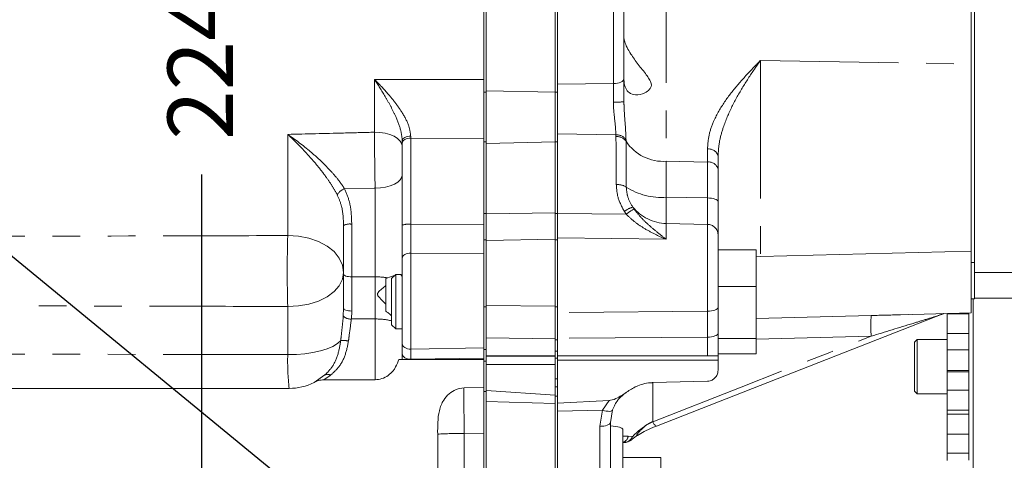
# Model space of a CAD drawing. Units: millimetres. Extents: x 7 to 835, y 2 to 581.
# Drawn here: x 110 to 156, y 164 to 185 of the extents above; entities that cross this region are included whole.
import ezdxf

# ---------------------------------------------------------------- set-up
doc = ezdxf.new("R2010")
doc.units = ezdxf.units.MM
doc.linetypes.add('PHANTOM', pattern=[12.7, 6.35, -1.27, 1.27, -1.27, 1.27, -1.27])
doc.layers.add('SLD-0', color=7, linetype='Continuous')
doc.styles.add('SLDTEXTSTYLE0', font='TXT', dxfattribs={"width": 0.605})
doc.dimstyles.new('SLDDIMSTYLE0', dxfattribs={"dimtxt": 3, "dimasz": 3, "dimexe": 0, "dimexo": 0.0625, "dimgap": 0.75, "dimtad": 0, "dimdec": 1, "dimlfac": 4, "dimrnd": 1e-09, "dimzin": 12, "dimdsep": 46, "dimtxsty": 'SLDTEXTSTYLE0', "dimsah": 1, "dimcen": 0.09, "dimadec": 0, "dimazin": 0, "dimtfac": 1, "dimtdec": 3, "dimtofl": 0, "dimtmove": 0, "dimatfit": 3, "dimfxl": 0, "dimfrac": 2, "dimtolj": 1, "dimtzin": 12, "dimarcsym": 0})
doc.dimstyles.new('SLDDIMSTYLE2', dxfattribs={"dimtxt": 0, "dimasz": 3, "dimexe": 0, "dimexo": 0.0625, "dimgap": 0, "dimtad": 0, "dimtih": 1, "dimtoh": 1, "dimdec": 0, "dimrnd": 1e-09, "dimzin": 0, "dimdsep": 46, "dimtxsty": 'Standard', "dimsah": 1, "dimcen": 0.09, "dimadec": 0, "dimazin": 0, "dimtfac": 3, "dimtdec": 0, "dimtofl": 0, "dimtmove": 0, "dimatfit": 3, "dimfxl": 0, "dimfrac": 2, "dimtolj": 1, "dimtzin": 0, "dimarcsym": 0})

# ---------------------------------------------------------------- blocks, each defined once
blk = doc.blocks.new('*D56')
at = {"layer": 'SLD-0'}
for p, q in [((118.744, 212.347), (118.744, 191.084)), ((118.744, 156.334), (118.744, 177.597)), ((124.155, 156.334), (115.569, 156.334))]:
    blk.add_line(p, q, dxfattribs=at)
for points in [[(118.744, 212.347), (118.283, 209.347), (119.206, 209.347)], [(118.744, 156.334), (119.206, 159.334), (118.283, 159.334)]]:
    blk.add_solid(points, dxfattribs=at)
at = {"layer": 'SLD-0', "insert": (117.176, 179.185), "char_height": 3, "attachment_point": 1, "rotation": 90, "style": 'SLDTEXTSTYLE0'}
blk.add_mtext('224.1', dxfattribs=at)

msp = doc.modelspace()

# ---------------------------------------------------------------- linework, layer by layer
at = {"color": 7, "linetype": 'Continuous', "lineweight": 15}
for p, q in [((154.2556, 173.0824), (154.2556, 194.9531)), ((131.8171, 189.9911), (131.8171, 181.3741)), ((134.9921, 188.6851), (134.9921, 181.3808)), ((131.7123, 188.6), (131.7123, 181.9513)), ((138.1468, 187.8442), (138.1468, 181.9981)), ((154.0968, 182.6671), (154.0968, 188.1782)), ((135.0968, 187.7074), (135.0968, 181.7358)), ((154.0968, 174.0702), (154.0968, 182.6671)), ((131.7123, 181.9513), (131.7123, 181.3741)), ((138.1468, 181.9981), (138.1468, 180.9403)), ((135.0968, 181.7358), (135.0968, 179.459)), ((131.8171, 181.3741), (131.8171, 179.0841)), ((134.9921, 181.3808), (134.9921, 179.0914)), ((131.7123, 175.2749), (131.7123, 179.2425)), ((135.0968, 179.459), (135.0968, 175.8028)), ((127.9623, 179.0292), (127.9623, 179.1372)), ((127.9623, 175.2641), (127.9623, 179.0292)), ((131.8171, 179.0841), (131.8171, 175.7962)), ((134.9921, 179.0914), (134.9921, 175.8278)), ((142.4718, 178.4304), (142.4718, 177.831)), ((142.4718, 177.831), (142.4718, 176.3408)), ((131.8171, 175.7962), (131.8171, 174.5868)), ((134.9921, 174.6223), (134.9921, 175.7962)), ((125.2623, 173.0098), (125.2623, 175.2473)), ((131.7123, 174.5868), (131.7123, 175.2749)), ((135.0968, 174.6861), (135.0968, 171.2493)), ((142.4718, 174.8221), (142.4718, 171.4773)), ((131.7123, 174.5868), (131.7123, 173.9506)), ((131.8171, 174.5868), (131.8171, 171.5051)), ((134.9921, 174.6223), (134.9921, 171.5349)), ((127.9623, 169.8127), (127.9623, 173.7437)), ((131.7123, 169.6208), (131.7123, 173.9374)), ((142.4718, 174.1284), (144.2218, 174.1284)), ((144.2218, 174.1284), (144.2218, 172.4418)), ((144.2218, 173.8018), (144.4195, 173.8168)), ((144.4195, 173.8168), (154.0968, 174.0702)), ((154.0968, 171.2288), (154.0968, 174.0702)), ((125.2623, 171.4383), (125.2623, 173.0098)), ((127.2123, 172.8099), (127.2951, 172.8401)), ((127.6593, 172.9917), (127.4718, 172.8042)), ((127.8189, 172.9917), (127.6593, 172.9917)), ((127.6593, 172.9917), (127.6593, 170.5437)), ((157.2556, 173.0824), (154.2556, 173.0824)), ((154.2556, 173.0824), (154.2556, 172.8609)), ((154.2556, 172.8609), (154.2556, 171.8736)), ((127.2123, 172.4813), (127.2123, 172.8099)), ((127.2123, 171.6314), (127.2123, 172.4813)), ((127.4718, 170.6792), (127.4718, 172.8042)), ((142.4718, 172.4418), (144.2218, 172.4418)), ((144.2218, 172.4418), (144.2218, 170.0551)), ((127.2123, 171.3028), (127.2123, 171.6314)), ((131.8171, 171.5051), (131.8171, 169.5486)), ((134.9921, 171.5349), (134.9921, 170.043)), ((134.9921, 171.5051), (134.9921, 169.9965)), ((154.0968, 171.8736), (154.2556, 171.8736)), ((154.1872, 171.8736), (154.1872, 143.0937)), ((154.2556, 171.906), (157.2556, 171.906)), ((125.25, 171.0895), (125.2623, 171.4383)), ((135.0968, 171.2493), (135.0968, 170.0573)), ((142.4718, 171.4773), (142.4718, 170.2854)), ((150.8571, 171.144), (154.0968, 171.2288)), ((150.8571, 171.1444), (151.2251, 171.1544)), ((153.9967, 171.1919), (152.9967, 171.1919)), ((152.9967, 171.1919), (152.9967, 170.2902)), ((153.9967, 171.1919), (153.9967, 171.2262)), ((153.9967, 170.7366), (153.9967, 171.1919)), ((127.4718, 170.6792), (127.6593, 170.4917)), ((153.9967, 170.2902), (153.9967, 170.7366)), ((127.6593, 170.5437), (127.6593, 170.4917)), ((127.6593, 170.4917), (127.9623, 170.4917)), ((142.4718, 170.2854), (142.4718, 169.2588)), ((153.9967, 170.2902), (152.9967, 170.2902)), ((152.9967, 169.5308), (152.9967, 170.2902)), ((153.9967, 169.5308), (153.9967, 170.2902)), ((127.9623, 169.3482), (127.9623, 169.8127)), ((134.9921, 169.9419), (134.9921, 169.9965)), ((134.9921, 169.9419), (134.9921, 169.2527)), ((135.0968, 170.0573), (135.0968, 169.2614)), ((142.4718, 170.0551), (144.2218, 170.0551)), ((144.2218, 170.0551), (144.2218, 169.355)), ((151.6217, 170.0104), (151.4967, 169.8854)), ((151.4967, 168.7604), (151.4967, 169.8854)), ((152.9967, 170.0104), (151.6217, 170.0104)), ((151.6217, 170.0104), (151.6217, 168.7604)), ((127.9623, 169.0937), (127.9623, 169.3482)), ((131.7123, 169.1564), (131.7123, 169.6208)), ((131.7123, 169.5486), (131.8171, 169.5486)), ((131.8171, 169.5486), (131.8171, 169.5111)), ((131.8171, 169.2523), (131.8171, 169.5111)), ((131.8171, 169.2523), (134.9921, 169.2527)), ((131.8171, 169.2486), (131.8171, 169.2523)), ((131.8171, 169.2486), (131.8171, 169.091)), ((131.8171, 169.2465), (134.9921, 169.2465)), ((134.9921, 169.2486), (134.9921, 169.2527)), ((134.9921, 169.2486), (134.9921, 169.1542)), ((135.0968, 169.2614), (135.0968, 169.2558)), ((135.0968, 169.2558), (135.0968, 169.1542)), ((142.4718, 169.2529), (135.0968, 169.2529)), ((142.4718, 169.355), (144.2218, 169.355)), ((142.4718, 169.2588), (142.4718, 169.2529)), ((142.4718, 169.2529), (142.4718, 169.0523)), ((153.9967, 169.5308), (152.9967, 169.5308)), ((152.9967, 169.5308), (152.9967, 168.5832)), ((153.9967, 169.087), (153.9967, 169.5308)), ((131.7123, 169.0937), (131.7123, 169.1564)), ((131.7123, 169.0937), (131.7123, 169.0626)), ((131.7123, 167.817), (131.7123, 169.0626)), ((131.7123, 169.0106), (131.8171, 169.0106)), ((131.8171, 168.8644), (131.8171, 169.091)), ((134.9921, 168.8644), (131.8171, 168.8644)), ((131.8171, 167.6896), (131.8171, 168.8644)), ((134.9921, 168.7338), (134.9921, 169.1542)), ((135.0968, 169.1542), (135.0968, 168.6904)), ((142.4718, 169.0523), (135.0968, 169.0523)), ((142.4718, 169.0523), (142.4718, 168.5973)), ((153.9967, 168.5213), (153.9967, 169.087)), ((123.9045, 168.0354), (124.4065, 168.376)), ((134.9921, 167.4468), (134.9921, 168.7338)), ((135.0968, 168.6904), (135.0968, 167.8149)), ((151.4967, 167.6354), (151.4967, 168.7604)), ((151.6217, 168.7604), (151.6217, 167.5104)), ((153.9967, 168.5832), (152.9967, 168.5832)), ((152.9967, 168.5832), (152.9967, 168.5213)), ((153.9967, 168.5213), (152.9967, 168.5213)), ((152.9967, 167.6792), (152.9967, 168.5213)), ((153.9967, 167.6792), (153.9967, 168.5213)), ((124.3516, 168.1595), (126.7123, 168.1595)), ((139.4695, 168.0241), (141.9849, 168.0907)), ((122.7623, 167.7592), (105.3382, 167.7592)), ((131.7123, 167.817), (130.7972, 167.7831)), ((131.7123, 167.817), (131.7123, 167.6143)), ((131.7123, 167.6143), (131.8171, 167.6143)), ((131.7123, 167.6143), (131.7123, 163.5206)), ((131.8171, 167.6896), (131.8171, 167.6143)), ((131.8171, 167.6616), (134.9921, 167.4468)), ((131.8171, 167.6143), (131.8171, 162.717)), ((134.9921, 167.061), (134.9921, 167.4468)), ((134.9921, 167.4064), (134.9921, 167.4454)), ((135.0968, 167.8149), (135.0968, 167.5668)), ((135.0968, 167.5668), (135.0968, 167.0805)), ((151.4967, 167.6354), (151.6217, 167.5104)), ((151.6217, 167.5104), (152.9967, 167.5104)), ((153.9967, 167.6792), (152.9967, 167.6792)), ((152.9967, 167.6792), (152.9967, 166.7651)), ((153.9967, 167.2501), (153.9967, 167.6792)), ((134.9921, 167.4064), (134.9921, 162.717)), ((134.9921, 167.061), (134.9921, 162.717)), ((135.0968, 167.0805), (137.4603, 167.2044)), ((135.0968, 167.0805), (135.0968, 166.7103)), ((135.0968, 167.0805), (135.0968, 166.7103)), ((153.9967, 166.5693), (153.9967, 167.2501)), ((135.0968, 166.7103), (135.0968, 162.6725)), ((137.6226, 166.7756), (137.5218, 166.1874)), ((153.9967, 166.7651), (152.9967, 166.7651)), ((152.9967, 166.7651), (152.9967, 166.5693)), ((153.9967, 166.5693), (152.9967, 166.5693)), ((152.9967, 165.6505), (152.9967, 166.5693)), ((153.9967, 165.6505), (153.9967, 166.5693)), ((137.5218, 166.1874), (137.5218, 162.8607)), ((129.5875, 165.657), (129.5873, 165.1624)), ((138.0933, 165.8821), (138.0933, 162.8217)), ((153.9967, 165.6505), (152.9967, 165.6505)), ((152.9967, 165.6505), (152.9967, 164.7765)), ((153.9967, 165.2392), (153.9967, 165.6505)), ((129.5873, 165.1624), (129.5873, 151.3592)), ((138.1818, 165.278), (138.0933, 165.2765)), ((138.0933, 165.2741), (138.1173, 165.2747)), ((153.9967, 164.4623), (153.9967, 165.2392)), ((153.9967, 164.7765), (152.9967, 164.7765)), ((152.9967, 164.7765), (152.9967, 164.4481)), ((138.0933, 164.5795), (139.8433, 164.5795)), ((139.8433, 164.5795), (139.8433, 163.6026))]:
    msp.add_line(p, q, dxfattribs=at)
at = {"color": 8, "linetype": 'PHANTOM', "lineweight": 0}
for p, q in [((140.0945, 188.1568), (140.0945, 178.1951)), ((137.6599, 181.7669), (137.6599, 187.7097)), ((144.4195, 182.8351), (154.0968, 182.6671)), ((144.4195, 182.8351), (144.4195, 173.8168)), ((126.6796, 179.532), (126.6796, 181.9624)), ((137.6599, 181.7669), (135.0968, 181.7358)), ((137.6599, 180.9115), (137.6599, 181.7669)), ((131.7123, 181.3741), (131.8171, 181.3741)), ((131.8171, 181.4336), (134.9921, 181.3808)), ((134.9921, 181.3741), (135.0968, 181.3741)), ((122.6969, 174.7834), (122.6969, 179.4323)), ((128.3474, 179.3587), (128.3471, 179.2648)), ((128.3471, 179.2648), (128.3471, 175.304)), ((131.7123, 179.2425), (128.3471, 179.2648)), ((137.7789, 179.4133), (135.0968, 179.459)), ((137.7797, 179.3337), (137.7789, 179.4133)), ((138.2421, 179.189), (138.2426, 179.1152)), ((131.8171, 179.0841), (131.7123, 179.0841)), ((131.8171, 179.0194), (134.9921, 179.0914)), ((135.0968, 179.0841), (134.9921, 179.0841)), ((141.9849, 178.1623), (141.9849, 178.7617)), ((140.0945, 178.1951), (140.0945, 176.5457)), ((140.0945, 178.1951), (141.9849, 178.1623)), ((141.9849, 176.5124), (141.9849, 178.1623)), ((126.7123, 172.8873), (126.7123, 176.9617)), ((140.0945, 176.5457), (141.9849, 176.5124)), ((138.5514, 176.0932), (138.6167, 175.9978)), ((131.7123, 175.7962), (131.8171, 175.7962)), ((131.8171, 175.7784), (134.9921, 175.8278)), ((134.9921, 175.7962), (135.0968, 175.7962)), ((135.0968, 175.8028), (138.2472, 175.7689)), ((138.2472, 175.7689), (138.1656, 175.8907)), ((125.6373, 175.3091), (125.6373, 172.8873)), ((128.3471, 175.304), (131.7123, 175.2749)), ((140.0945, 175.3399), (140.0945, 174.6113)), ((141.9849, 175.2974), (140.0945, 175.3399)), ((141.9849, 171.3097), (141.9849, 175.2974)), ((140.0945, 174.6113), (135.0968, 174.6861)), ((131.8171, 174.5868), (131.7123, 174.5868)), ((134.9921, 174.6223), (131.8171, 174.5524)), ((135.0968, 174.5868), (134.9921, 174.5868)), ((128.3471, 173.9819), (128.3471, 169.5619)), ((131.7123, 173.9374), (128.3471, 173.9819)), ((154.2556, 173.5413), (154.0968, 173.5413)), ((125.6373, 172.8873), (126.7123, 172.8873)), ((125.6373, 172.8873), (125.6373, 171.3157)), ((126.7123, 170.9498), (126.7123, 172.8873)), ((122.6969, 169.3102), (122.6969, 171.5248)), ((131.7123, 171.5051), (131.8171, 171.5051)), ((131.8171, 171.5728), (134.9921, 171.5349)), ((134.9921, 171.5051), (135.0968, 171.5051)), ((125.6373, 171.3157), (125.6232, 170.9498)), ((141.9849, 171.3097), (135.0968, 171.2493)), ((141.9849, 170.1178), (141.9849, 171.3097)), ((144.2218, 170.9722), (149.5048, 171.1092)), ((125.6232, 170.9498), (126.7123, 170.9498)), ((126.7123, 168.1595), (126.7123, 170.9498)), ((149.5048, 170.1581), (144.2218, 170.0221)), ((131.8171, 170.0809), (134.9921, 170.043)), ((134.9921, 169.9965), (135.0968, 169.9965)), ((141.9849, 170.1178), (135.0968, 170.0573)), ((141.9849, 169.2607), (141.9849, 170.1178)), ((128.3471, 169.5619), (131.7123, 169.6208)), ((128.3471, 169.5619), (128.3471, 169.0974)), ((135.0968, 169.4657), (134.9921, 169.4657)), ((128.3471, 169.0974), (131.7123, 169.1564)), ((128.3471, 169.0974), (128.3471, 169.0937)), ((134.9921, 169.1542), (135.0968, 169.1542)), ((124.6531, 168.3595), (124.3516, 168.1595)), ((135.0968, 168.1977), (134.9921, 168.1977)), ((139.4695, 168.0241), (139.4695, 166.2304)), ((134.9921, 167.8321), (135.0968, 167.8321)), ((134.9921, 167.061), (131.8171, 167.152)), ((135.0968, 167.4064), (134.9921, 167.4064)), ((137.1609, 166.7561), (137.4603, 167.2044)), ((137.1609, 166.7561), (135.0968, 166.7103)), ((137.0349, 166.0166), (137.1609, 166.7561)), ((131.7123, 165.6981), (130.8046, 165.682)), ((130.8046, 165.682), (130.8046, 158.0406)), ((137.0349, 162.6898), (137.0349, 166.0166)), ((138.0933, 165.5627), (138.3429, 165.5641)), ((138.3429, 165.5641), (138.5542, 165.5514))]:
    msp.add_line(p, q, dxfattribs=at)
at = {"color": 8, "linetype": 'PHANTOM', "lineweight": 0, "flags": 128}
for points in [[(126.6796, 181.9624), (127.9623, 181.9596), (130.254, 181.9546), (131.7123, 181.9513)], [(137.6599, 181.7669), (137.7556, 181.7723), (137.8472, 181.7862), (137.9314, 181.8079), (138.005, 181.8367), (138.0653, 181.8715), (138.11, 181.911), (138.1376, 181.9537), (138.1468, 181.9981)], [(127.9623, 178.8729), (127.9375, 179.0036), (127.864, 179.1292), (127.7448, 179.2445), (127.5845, 179.3452), (127.3897, 179.427), (127.1679, 179.4868), (126.928, 179.5223), (126.6796, 179.532)], [(128.3474, 179.3587), (128.2728, 179.3555), (128.2008, 179.3436), (128.1342, 179.3235), (128.0757, 179.296), (128.0276, 179.2621), (127.9918, 179.2234), (127.9697, 179.1812), (127.9623, 179.1372)], [(128.3471, 179.2648), (128.2726, 179.2613), (128.2006, 179.2486), (128.1341, 179.2273), (128.0756, 179.198), (128.0276, 179.162), (127.9918, 179.1208), (127.9697, 179.0759), (127.9623, 179.0292)], [(127.9623, 177.5873), (127.9383, 177.4653), (127.8671, 177.3479), (127.7516, 177.2398), (127.5962, 177.145), (127.4068, 177.0672), (127.1906, 177.0093), (126.9562, 176.9737), (126.7123, 176.9617)], [(126.7123, 176.9617), (126.6705, 176.961), (125.3082, 176.9377)], [(141.9849, 176.5124), (142.0806, 176.5084), (142.1722, 176.4981), (142.2564, 176.482), (142.33, 176.4606), (142.3903, 176.4348), (142.435, 176.4055), (142.4626, 176.3737), (142.4718, 176.3408)], [(125.2623, 173.0873), (125.2126, 173.4237), (125.0657, 173.7468), (124.8272, 174.0437), (124.5068, 174.3026), (124.117, 174.5132), (123.6735, 174.6672), (123.1937, 174.7585), (122.6969, 174.7834)], [(128.3471, 173.9819), (128.2726, 173.9784), (128.2006, 173.9656), (128.1341, 173.9439), (128.0756, 173.9144), (128.0276, 173.878), (127.9918, 173.8363), (127.9697, 173.7909), (127.9623, 173.7437)], [(125.2623, 173.0873), (125.2126, 172.7773), (125.0657, 172.4797), (124.8272, 172.2062), (124.5068, 171.9677), (124.117, 171.7737), (123.6735, 171.6318), (123.1937, 171.5477), (122.6969, 171.5248)], [(125.2623, 173.0098), (125.2695, 172.9859), (125.2908, 172.9629), (125.3255, 172.9417), (125.3721, 172.9232), (125.429, 172.9079), (125.4938, 172.8966), (125.5641, 172.8896), (125.6373, 172.8873)], [(125.2623, 171.4383), (125.2695, 171.4143), (125.2908, 171.3914), (125.3255, 171.3702), (125.3721, 171.3516), (125.429, 171.3364), (125.4938, 171.325), (125.5641, 171.3181), (125.6373, 171.3157)], [(141.9849, 171.3097), (142.0806, 171.3137), (142.1722, 171.3237), (142.2564, 171.3395), (142.33, 171.3603), (142.3903, 171.3856), (142.435, 171.4142), (142.4626, 171.4452), (142.4718, 171.4773)], [(139.4695, 166.2304), (143.5368, 167.8221), (147.604, 169.414), (149.5048, 170.1581)], [(141.9849, 170.1178), (142.0806, 170.1218), (142.1722, 170.1318), (142.2564, 170.1475), (142.33, 170.1684), (142.3903, 170.1936), (142.435, 170.2222), (142.4626, 170.2532), (142.4718, 170.2854)], [(125.1343, 169.9594), (124.9788, 169.8201), (124.7671, 169.6921), (124.5045, 169.5784), (124.1978, 169.482), (123.8546, 169.4053), (123.4837, 169.3503), (123.0945, 169.3183), (122.6969, 169.3102)], [(128.3471, 169.5619), (128.2726, 169.5655), (128.2006, 169.579), (128.1341, 169.6018), (128.0756, 169.633), (128.0276, 169.6713), (127.9918, 169.7152), (127.9697, 169.7629), (127.9623, 169.8127)], [(104.2658, 169.3484), (109.2639, 169.3383), (122.6969, 169.3102)], [(128.3471, 169.0974), (128.2726, 169.1011), (128.2006, 169.1146), (128.1341, 169.1374), (128.0756, 169.1685), (128.0276, 169.2068), (127.9918, 169.2507), (127.9697, 169.2985), (127.9623, 169.3482)], [(137.6226, 166.7756), (137.6119, 166.7475), (137.5845, 166.7258), (137.5415, 166.7114), (137.4842, 166.7048), (137.4149, 166.7061), (137.336, 166.7153), (137.2503, 166.7322), (137.1609, 166.7561)], [(137.5218, 166.1874), (137.5126, 166.1546), (137.485, 166.123), (137.4403, 166.0939), (137.38, 166.0682), (137.3064, 166.0469), (137.2222, 166.0308), (137.1306, 166.0206), (137.0349, 166.0166)], [(139.6386, 166.0267), (139.6272, 166.0258), (139.6038, 166.0373), (139.5753, 166.0648), (139.5426, 166.1072), (139.5069, 166.163), (139.4695, 166.2304)]]:
    msp.add_lwpolyline(points, dxfattribs=at)
at = {"color": 7, "linetype": 'Continuous', "lineweight": 15, "flags": 128}
msp.add_lwpolyline([(139.6386, 166.0267), (142.4858, 167.1409), (152.8447, 171.196)], dxfattribs=at)
at = {"color": 8, "linetype": 'PHANTOM', "lineweight": 0}
for centre, radius, start, end in [((137.7791, 183.0273), 2.1192, 266.77546, 279.99238), ((137.8152, 178.8979), 0.5166, 34.2908, 94.02647), ((137.8191, 178.8177), 0.5176, 35.0894, 94.37373), ((139.9641, 180.2564), 2.0654, 213.54182, 273.62011), ((142.0462, 178.3284), 0.4377, 13.47353, 98.05224), ((142.0462, 177.729), 0.4377, 13.47353, 98.05224), ((125.4988, 176.3836), 0.5859, 108.97625, 153.12141), ((137.8552, 176.3678), 0.7594, 58.16304, 94.46123), ((139.871, 179.518), 2.9807, 237.18671, 274.30005), ((169.9114, 175.9428), 29.823, 178.84161, 181.15839), ((138.9726, 174.8225), 1.3387, 108.33641, 127.06823), ((140.1321, 177.374), 2.0345, 219.01795, 268.94127), ((139.2894, 174.499), 1.6429, 114.17299, 129.37374), ((125.5461, 174.6944), 0.6215, 81.56148, 117.17198), ((128.2502, 174.3622), 0.9467, 84.12727, 107.70658), ((141.9845, 174.8099), 0.4875, 1.42265, 89.95048), ((184.7424, 173.1541), 62.067, 178.495801, 181.504199), ((126.7244, 169.4092), 3.4781, 80.55642, 90.19966), ((125.5792, 171.4006), 0.4529, 223.38306, 275.57773), ((162.2444, 170.6337), 12.7484, 177.86207, 182.13793), ((126.7429, 167.7533), 3.1967, 76.81967, 90.54929), ((125.2121, 167.791), 2.1697, 82.6387, 92.05484), ((134.1183, 169.0153), 11.4252, 178.52061, 186.31156), ((124.5178, 168.1874), 0.219, 51.81082, 120.53981), ((130.5128, 150.2676), 15.4172, 88.91574, 93.44106), ((137.983, 165.6284), 0.3656, 287.56599, 349.87384)]:
    msp.add_arc(centre, radius, start, end, dxfattribs=at)
at = {"color": 7, "linetype": 'Continuous', "lineweight": 15}
for centre, radius, start, end in [((122.7623, 170.2592), 2.5, 270, 297.18571), ((139.3968, 164.5248), 1.25, 120.2572, 134.25719)]:
    msp.add_arc(centre, radius, start, end, dxfattribs=at)
msp.add_ellipse((136.7598, 165.8821), major_axis=(1.3335, 0), ratio=0.1480256, start_param=0, end_param=0.9625507, dxfattribs=at)
for points, knots in [([(138.1468, 183.8606), (138.1533, 183.8083), (138.1661, 183.7039), (138.2818, 183.4338), (138.4886, 183.077), (138.801, 182.6428), (139.1128, 182.2643), (139.3205, 181.9747), (139.4093, 181.7882), (139.4071, 181.6226), (139.3119, 181.462), (139.051, 181.2925), (138.6997, 181.2212), (138.3956, 181.3179), (138.2164, 181.5347), (138.1522, 181.7875), (138.148, 181.9624), (138.1468, 182.0112)], [0, 0, 0, 0, 0.06515628, 0.13027199, 0.19710183, 0.29695261, 0.39910861, 0.44244274, 0.48622767, 0.51570601, 0.55199176, 0.61958139, 0.73986192, 0.82868935, 0.90024188, 0.97213518, 1, 1, 1, 1]), ([(131.7123, 179.2425), (131.7123, 179.4777), (131.7123, 179.9481), (131.7123, 180.7984), (131.7123, 181.4818), (131.7123, 181.8442), (131.7123, 181.9513)], [0, 0, 0, 0, 0.2924217, 0.5848456, 0.877224, 1, 1, 1, 1]), ([(142.4718, 176.3408), (142.4718, 176.1649), (142.4718, 175.7333), (142.4718, 175.162), (142.4718, 174.9354), (142.4718, 174.8221)], [0, 0, 0, 0, 0.255911, 0.6279563, 1, 1, 1, 1]), ([(131.8171, 175.7784), (131.8171, 175.5424), (131.8171, 175.0705), (131.8171, 174.7251), (131.8171, 174.5524)], [0, 0, 0, 0, 0.4999986, 1, 1, 1, 1]), ([(134.9921, 174.6223), (134.9921, 174.7928), (134.9921, 175.1339), (134.9921, 175.5965), (134.9921, 175.8278)], [0, 0, 0, 0, 0.4999987, 1, 1, 1, 1]), ([(135.0968, 175.8028), (135.0968, 175.5868), (135.0968, 175.1685), (135.0968, 174.8433), (135.0968, 174.6861)], [0, 0, 0, 0, 0.5164313, 1, 1, 1, 1]), ([(127.9623, 173.7437), (127.9623, 173.9737), (127.9623, 174.4337), (127.9623, 174.9873), (127.9623, 175.2641)], [0, 0, 0, 0, 0.5000003, 1, 1, 1, 1]), ([(131.7123, 173.9374), (131.7123, 174.1395), (131.7123, 174.5435), (131.7123, 175.0311), (131.7123, 175.2749)], [0, 0, 0, 0, 0.4999996, 1, 1, 1, 1]), ([(127.2951, 172.8401), (127.408, 172.8865), (127.5302, 172.9366), (127.6145, 172.9521), (127.6209, 172.9533)], [0, 0, 0, 0, 0.92434962, 1, 1, 1, 1]), ([(127.8182, 172.9912), (127.8192, 172.9914), (127.88, 173.0032), (127.9395, 172.9684), (127.955, 172.892), (127.9623, 172.8564)], [0, 0, 0, 0, 0.00863617, 0.53898308, 1, 1, 1, 1]), ([(127.2123, 171.6314), (127.1472, 171.6934), (127.0175, 171.817), (126.8809, 171.9569), (126.8236, 172.0537), (126.8164, 172.0888), (126.8242, 172.127), (126.8859, 172.2203), (127.0287, 172.3384), (127.1509, 172.4335), (127.2123, 172.4813)], [0, 0, 0, 0, 0.2196193, 0.4371935, 0.4732332, 0.500024, 0.5268996, 0.5720968, 0.7848923, 1, 1, 1, 1]), ([(127.4718, 171.0974), (127.4274, 171.1389), (127.3492, 171.2118), (127.2535, 171.2754), (127.2123, 171.3028)], [0, 0, 0, 0, 0.5695938, 1, 1, 1, 1]), ([(141.9849, 169.2607), (139.9721, 169.2609), (137.6761, 169.2612), (135.38, 169.2614), (135.0968, 169.2614)], [0, 0, 0, 0, 0.8766662, 1, 1, 1, 1]), ([(141.9849, 169.2607), (142.0324, 169.2607), (142.1273, 169.2607), (142.2529, 169.2605), (142.3688, 169.2601), (142.4558, 169.2595), (142.4664, 169.259), (142.4718, 169.2588)], [0, 0, 0, 0, 0.1553895, 0.3103514, 0.4763412, 0.7278001, 1, 1, 1, 1]), ([(126.7123, 168.1595), (126.8156, 168.1689), (127.0305, 168.1886), (127.2441, 168.3044), (127.4681, 168.4773), (127.6662, 168.7138), (127.7628, 168.9746), (127.8069, 169.0937)], [0, 0, 0, 0, 0.2007002, 0.4174968, 0.4596323, 0.7531538, 1, 1, 1, 1]), ([(127.8069, 169.0937), (127.8487, 169.0937), (127.9501, 169.0937), (127.9578, 169.0937), (127.9623, 169.0937)], [0, 0, 0, 0, 0.4124374, 1, 1, 1, 1]), ([(128.3471, 169.0937), (128.3414, 169.0937), (128.3038, 169.0937), (128.2342, 169.0937), (128.1386, 169.0937), (128.0455, 169.0937), (127.9752, 169.0937), (127.9667, 169.0937), (127.9623, 169.0937)], [0, 0, 0, 0, 0.0233327, 0.1546426, 0.2860439, 0.4708626, 0.7230864, 1, 1, 1, 1]), ([(128.3471, 169.0937), (129.3332, 169.0937), (130.4549, 169.0937), (131.5766, 169.0937), (131.7123, 169.0937)], [0, 0, 0, 0, 0.8790587, 1, 1, 1, 1]), ([(142.4718, 168.5973), (142.4687, 168.5543), (142.4612, 168.4534), (142.393, 168.3063), (142.2733, 168.181), (142.1296, 168.106), (142.0291, 168.0954), (141.9849, 168.0907)], [0, 0, 0, 0, 0.1663264, 0.3897773, 0.6107396, 0.8287723, 1, 1, 1, 1]), ([(124.3516, 168.1595), (124.271, 168.151), (124.1149, 168.1345), (123.9731, 168.0677), (123.9045, 168.0354)], [0, 0, 0, 0, 0.516685, 1, 1, 1, 1]), ([(138.3232, 167.6219), (138.471, 167.7168), (138.8083, 167.9332), (139.2235, 168.0161), (139.4585, 168.0237), (139.4695, 168.0241)], [0, 0, 0, 0, 0.4263809, 0.9730676, 1, 1, 1, 1]), ([(130.7972, 167.7831), (130.6732, 167.7658), (130.4252, 167.7312), (130.0993, 167.5236), (129.8185, 167.1949), (129.6402, 166.7346), (129.5844, 166.1987), (129.5865, 165.8379), (129.5875, 165.657)], [0, 0, 0, 0, 0.13595588, 0.27172993, 0.41210555, 0.60445734, 0.80167522, 1, 1, 1, 1]), ([(131.7123, 167.658), (131.7123, 167.7078), (131.7123, 167.7679), (131.7123, 167.8098), (131.7123, 167.817)], [0, 0, 0, 0, 0.8276913, 1, 1, 1, 1]), ([(131.8171, 167.6616), (131.8171, 167.6557), (131.8171, 167.5001), (131.8171, 167.3227), (131.8171, 167.152)], [0, 0, 0, 0, 0.0382566, 1, 1, 1, 1]), ([(138.3232, 167.6219), (138.1696, 167.5183), (137.922, 167.3512), (137.6196, 167.2206), (137.4834, 167.2067), (137.4603, 167.2044)], [0, 0, 0, 0, 0.57593779, 0.92834469, 1, 1, 1, 1]), ([(138.3232, 167.6219), (138.1795, 167.5196), (138.0168, 167.4036), (137.779, 167.1172), (137.695, 166.9338), (137.6226, 166.7756)], [0, 0, 0, 0, 0.510426, 0.5779533, 1, 1, 1, 1]), ([(138.5542, 165.5514), (138.6208, 165.6206), (138.7845, 165.7907), (139.0056, 165.9575), (139.1527, 166.0605), (139.1869, 166.0838), (139.1885, 166.0849)], [0, 0, 0, 0, 0.345455, 0.8485617, 0.9930784, 1, 1, 1, 1]), ([(138.7652, 165.6009), (138.8672, 165.6592), (139.095, 165.7895), (139.3932, 165.9308), (139.5822, 166.0015), (139.6384, 166.0225)], [0, 0, 0, 0, 0.3628633, 0.8107873, 1, 1, 1, 1]), ([(138.1079, 165.2745), (138.1299, 165.275), (138.1603, 165.2759), (138.1899, 165.2772), (138.208, 165.2781), (138.2517, 165.2824), (138.3207, 165.2959), (138.4133, 165.3356), (138.4893, 165.3772), (138.5188, 165.4182), (138.5233, 165.4245)], [0, 0, 0, 0, 0.2453796, 0.3394079, 0.411045, 0.4520452, 0.5881707, 0.7489097, 0.9615021, 1, 1, 1, 1]), ([(138.4983, 165.4743), (138.4636, 165.4281), (138.3979, 165.3408), (138.2814, 165.2892), (138.2089, 165.2789), (138.1826, 165.278), (138.1818, 165.278)], [0, 0, 0, 0, 0.4212602, 0.7951124, 0.9939428, 1, 1, 1, 1]), ([(138.5542, 165.5514), (138.5381, 165.5314), (138.5174, 165.5058), (138.5018, 165.48), (138.4983, 165.4743)], [0, 0, 0, 0, 0.77894172, 1, 1, 1, 1])]:
    msp.add_open_spline(points, degree=3, knots=knots, dxfattribs=at)
at = {"color": 8, "linetype": 'PHANTOM', "lineweight": 0}
for points, knots in [([(141.9849, 178.7617), (142.0017, 178.9829), (142.0354, 179.4256), (142.3016, 180.1571), (142.75, 180.9374), (143.392, 181.7474), (143.9688, 182.3683), (144.316, 182.7282), (144.4181, 182.8337), (144.4195, 182.8351)], [0, 0, 0, 0, 0.14513725, 0.29053797, 0.49740145, 0.70549883, 0.91357158, 0.99885122, 1, 1, 1, 1]), ([(144.4195, 182.8351), (144.4184, 182.8335), (144.3367, 182.7168), (144.0649, 182.3224), (143.6084, 181.6272), (143.0941, 180.7174), (142.7338, 179.8663), (142.5136, 179.0986), (142.4858, 178.653), (142.4718, 178.4304)], [0, 0, 0, 0, 0.0012504, 0.090277, 0.3015207, 0.5128577, 0.7234933, 0.8618729, 1, 1, 1, 1]), ([(126.6796, 181.9624), (126.6806, 181.9614), (126.8977, 181.7468), (127.2344, 181.3919), (127.6606, 180.8694), (127.9925, 180.3895), (128.2807, 179.8656), (128.3272, 179.5124), (128.3474, 179.3587)], [0, 0, 0, 0, 0.0014515, 0.2985531, 0.459154, 0.619467, 0.8343817, 1, 1, 1, 1]), ([(127.9623, 179.1372), (127.946, 179.2929), (127.9078, 179.6573), (127.6858, 180.2051), (127.432, 180.7248), (127.1042, 181.3058), (126.847, 181.7109), (126.6805, 181.9611), (126.6796, 181.9624)], [0, 0, 0, 0, 0.15918149, 0.3725579, 0.53443403, 0.69654182, 0.99839589, 1, 1, 1, 1]), ([(137.7789, 179.4133), (137.7678, 179.6057), (137.7455, 179.9904), (137.6675, 180.5325), (137.6614, 180.8384), (137.6599, 180.9115)], [0, 0, 0, 0, 0.432267, 0.8642425, 1, 1, 1, 1]), ([(138.1468, 180.9403), (138.1481, 180.8577), (138.1533, 180.5016), (138.2166, 179.8739), (138.2335, 179.4204), (138.2421, 179.189)], [0, 0, 0, 0, 0.12886775, 0.5553745, 1, 1, 1, 1]), ([(122.6969, 179.4323), (123.552, 179.4538), (124.8547, 179.4866), (126.1823, 179.5196), (126.6547, 179.5314), (126.6796, 179.532)], [0, 0, 0, 0, 0.6441438, 0.9812803, 1, 1, 1, 1]), ([(124.9762, 176.6485), (124.8997, 176.7857), (124.7467, 177.0602), (124.4311, 177.5209), (124.0517, 178.0127), (123.4647, 178.6895), (123.003, 179.1512), (122.698, 179.4313), (122.6969, 179.4323)], [0, 0, 0, 0, 0.1347912, 0.2699065, 0.4519508, 0.6342921, 0.9986034, 1, 1, 1, 1]), ([(122.6969, 179.4323), (122.6982, 179.4314), (123.0484, 179.1925), (123.5786, 178.7919), (124.2512, 178.1907), (124.6856, 177.7461), (125.0464, 177.3235), (125.221, 177.0662), (125.3082, 176.9377)], [0, 0, 0, 0, 0.0014415, 0.3651065, 0.5474621, 0.7295285, 0.8649225, 1, 1, 1, 1]), ([(126.7123, 176.9617), (126.7115, 177.0113), (126.7065, 177.3061), (126.6974, 177.9097), (126.6866, 178.7716), (126.6819, 179.2785), (126.6796, 179.532)], [0, 0, 0, 0, 0.0631171, 0.3754473, 0.6877046, 1, 1, 1, 1]), ([(137.7961, 177.1249), (137.7943, 177.5147), (137.7907, 178.3066), (137.7834, 178.9878), (137.7797, 179.3337)], [0, 0, 0, 0, 0.4922685, 1, 1, 1, 1]), ([(138.2426, 179.1152), (138.245, 178.8503), (138.2499, 178.3148), (138.2539, 177.5876), (138.2553, 177.1407), (138.2558, 177.0129)], [0, 0, 0, 0, 0.41127025, 0.83164566, 1, 1, 1, 1]), ([(125.3082, 176.9377), (125.3907, 176.7401), (125.5346, 176.3956), (125.6227, 175.8356), (125.6324, 175.486), (125.6373, 175.3091)], [0, 0, 0, 0, 0.398983, 0.6958128, 1, 1, 1, 1]), ([(138.1656, 175.8907), (138.0512, 176.1059), (137.841, 176.5014), (137.8101, 176.9297), (137.7961, 177.1249)], [0, 0, 0, 0, 0.5442518, 1, 1, 1, 1]), ([(138.2558, 177.0129), (138.2672, 176.8672), (138.2925, 176.5454), (138.4599, 176.2531), (138.5514, 176.0932)], [0, 0, 0, 0, 0.4531147, 1, 1, 1, 1]), ([(125.2623, 175.2473), (125.2507, 175.5502), (125.2316, 176.0514), (125.0486, 176.4793), (124.9762, 176.6485)], [0, 0, 0, 0, 0.6043641, 1, 1, 1, 1]), ([(141.9849, 175.2974), (141.9855, 175.3881), (141.9866, 175.5693), (141.9864, 176.0264), (141.9854, 176.3717), (141.9849, 176.5124)], [0, 0, 0, 0, 0.3720455, 0.7440859, 1, 1, 1, 1]), ([(140.0945, 174.6113), (140.093, 174.6119), (139.9102, 174.6878), (139.5496, 174.8494), (139.0562, 175.1212), (138.6134, 175.4189), (138.3692, 175.6523), (138.2472, 175.7689)], [0, 0, 0, 0, 0.0022082, 0.2788377, 0.5500587, 0.7753024, 1, 1, 1, 1]), ([(138.6167, 175.9978), (138.7152, 175.8724), (138.9126, 175.6212), (139.2677, 175.2813), (139.6611, 174.9451), (139.9473, 174.7225), (140.0935, 174.6121), (140.0945, 174.6113)], [0, 0, 0, 0, 0.2205159, 0.4417608, 0.7152244, 0.9980003, 1, 1, 1, 1]), ([(128.3471, 175.304), (128.3473, 175.0633), (128.3478, 174.5819), (128.3473, 174.1819), (128.3471, 173.9819)], [0, 0, 0, 0, 0.4999997, 1, 1, 1, 1]), ([(104.2658, 174.7354), (108.4996, 174.7468), (114.6433, 174.7634), (120.7869, 174.7786), (122.6969, 174.7834)], [0, 0, 0, 0, 0.68911857, 1, 1, 1, 1]), ([(122.6969, 171.5248), (120.7869, 171.5297), (114.6433, 171.5453), (108.4996, 171.5583), (104.2658, 171.5672)], [0, 0, 0, 0, 0.3108805, 1, 1, 1, 1]), ([(125.1343, 169.9594), (125.1409, 170.0291), (125.162, 170.251), (125.2092, 170.6322), (125.2363, 170.9358), (125.25, 171.0895)], [0, 0, 0, 0, 0.1845077, 0.5873838, 1, 1, 1, 1]), ([(152.8311, 171.1957), (152.7895, 171.18), (152.5436, 171.0871), (152.0682, 170.9441), (151.0004, 170.616), (150.1469, 170.3547), (149.5048, 170.1581)], [0, 0, 0, 0, 0.0387441, 0.2291977, 0.4201162, 1, 1, 1, 1]), ([(149.5048, 171.1092), (149.8775, 171.1185), (150.33, 171.1298), (150.7781, 171.1422), (150.8571, 171.1444)], [0, 0, 0, 0, 0.8236473, 1, 1, 1, 1]), ([(125.6232, 170.9498), (125.5864, 170.6769), (125.5416, 170.3439), (125.4979, 170.0041), (125.4901, 169.9429)], [0, 0, 0, 0, 0.819629, 1, 1, 1, 1]), ([(124.4065, 168.376), (124.5046, 168.4751), (124.7446, 168.7175), (125.0141, 169.2503), (125.0942, 169.7228), (125.1343, 169.9594)], [0, 0, 0, 0, 0.2566924, 0.6279088, 1, 1, 1, 1]), ([(125.4901, 169.9429), (125.4437, 169.7056), (125.3501, 169.2269), (125.037, 168.6959), (124.7656, 168.4581), (124.6531, 168.3595)], [0, 0, 0, 0, 0.3653914, 0.7370364, 1, 1, 1, 1]), ([(130.7972, 167.7831), (130.7962, 167.6277), (130.7941, 167.3071), (130.7963, 166.5626), (130.8018, 165.9825), (130.8046, 165.682)], [0, 0, 0, 0, 0.3119175, 0.6435905, 1, 1, 1, 1]), ([(139.1885, 166.0849), (139.0809, 165.9912), (138.9381, 165.8668), (138.8011, 165.7131), (138.7569, 165.6527), (138.7374, 165.6178), (138.7338, 165.5973), (138.7431, 165.5918), (138.7568, 165.6004), (138.7632, 165.6044)], [0, 0, 0, 0, 0.5027179, 0.6670467, 0.7424473, 0.8053873, 0.8687787, 0.9380905, 1, 1, 1, 1]), ([(139.1885, 166.0849), (139.2181, 166.101), (139.3115, 166.1519), (139.4054, 166.1985), (139.4695, 166.2304)], [0, 0, 0, 0, 0.3171738, 1, 1, 1, 1]), ([(138.1305, 165.2751), (138.1546, 165.2758), (138.1927, 165.2771), (138.1847, 165.2777), (138.1818, 165.278)], [0, 0, 0, 0, 0.6336754, 1, 1, 1, 1]), ([(138.4983, 165.4743), (138.5067, 165.4573), (138.5227, 165.4249), (138.5212, 165.4261), (138.5204, 165.4267)], [0, 0, 0, 0, 0.5236567, 1, 1, 1, 1])]:
    msp.add_open_spline(points, degree=3, knots=knots, dxfattribs=at)

# ---------------------------------------------------------------- dimensions: what is measured, and where the dimension line sits
at = {"layer": 'SLD-0'}
dim = msp.add_linear_dim(base=(118.7440455164, 212.3467322357), p1=(125.4247942607, 156.3342322357), p2=(200.7073711268, 212.3467322357), angle=90, dimstyle='SLDDIMSTYLE0', dxfattribs=at)
dim.commit()
dim.dimension.update_dxf_attribs({"geometry": '*D56', "text_midpoint": (118.7440455164, 184.3404822357), "dimtype": 160})

# ---------------------------------------------------------------- leaders
msp.add_leader([(105.1092, 177.864), (171.2017, 123.6174), (174.2017, 123.6174)], dimstyle='SLDDIMSTYLE2', dxfattribs=at)

doc.saveas('drawing.dxf')
